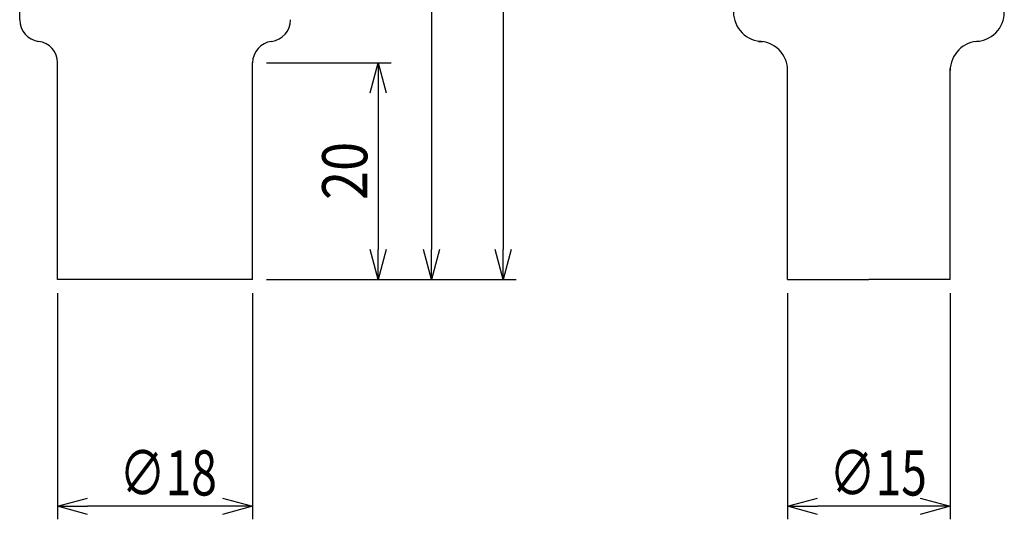
# Model space of a CAD drawing. Extents: x -218 to 202, y -148 to 148.
# Drawn here: x -148 to -57, y -47 to -1 of the extents above; entities that cross this region are included whole.
import ezdxf

# ---------------------------------------------------------------- set-up
doc = ezdxf.new("R2010")
doc.units = 0
doc.layers.get('0').update_dxf_attribs({"linetype": 'CONTINUOUS'})
doc.layers.get('DEFPOINTS').update_dxf_attribs({"linetype": 'CONTINUOUS'})
doc.layers.add('PV', color=7, linetype='CONTINUOUS')
doc.styles.add('MX_DIMTXSTY_2', font='txt.shx', dxfattribs={"width": 0.85, "bigfont": 'extfont.shx'})
doc.styles.add('MX_DIMTXSTY_3', font='txt.shx', dxfattribs={"width": 0.75, "bigfont": 'extfont.shx'})
doc.dimstyles.get("Standard").update_dxf_attribs({"dimtxt": 2.5, "dimasz": 2.5, "dimexe": 1.25, "dimexo": 0.625, "dimtad": 1, "dimcen": 2.5, "dimazin": 3, "dimtfac": 1, "dimtmove": 0, "dimatfit": 3})

# ---------------------------------------------------------------- blocks, each defined once
blk = doc.blocks.new('_OPEN30')
at = {"color": 0, "linetype": 'BYBLOCK'}
for p, q in [((-1, 0.267949), (0, 0)), ((0, 0), (-1, -0.267949)), ((0, 0), (-1, 0))]:
    blk.add_line(p, q, dxfattribs=at)
blk = doc.blocks.new('*U94')
at = {"layer": 'PV', "color": 0, "linetype": 'CONTINUOUS', "style": 'MX_DIMTXSTY_2', "width": 0.85}
blk.add_text('20', height=4.1672, rotation=90, dxfattribs=at).set_placement((-115.772, -17.363))
blk = doc.blocks.new('*D27')
at = {"layer": 'DEFPOINTS', "color": 0, "linetype": 'CONTINUOUS'}
for p in [(-126.361289, -4.706529), (-126.361289, -24.706529), (-114.772437, -24.706529)]:
    blk.add_point(p, dxfattribs=at)
at = {"layer": 'PV', "color": 0, "linetype": 'CONTINUOUS'}
for p, q in [((-125.091289, -4.706529), (-113.573554, -4.706529)), ((-114.772437, -7.476529), (-114.772437, -21.936529))]:
    blk.add_line(p, q, dxfattribs=at)
at = {"layer": 'DEFPOINTS', "linetype": 'CONTINUOUS'}
blk.add_blockref('*U94', (0, 0), dxfattribs=at)
at = {"layer": 'PV', "color": 0, "linetype": 'CONTINUOUS', "xscale": 2.77, "yscale": 2.77, "zscale": 2.77}
for p, rotation in [((-114.772437, -4.706529), 90), ((-114.772437, -24.706529), 270)]:
    blk.add_blockref('_OPEN30', p, dxfattribs=dict(at, rotation=rotation))
blk = doc.blocks.new('*U93')
at = {"layer": 'PV', "color": 0, "linetype": 'CONTINUOUS', "style": 'MX_DIMTXSTY_2', "width": 0.85}
blk.add_text('73', height=4.1672, rotation=90, dxfattribs=at).set_placement((-110.846, 12.448))
blk = doc.blocks.new('*D26')
at = {"layer": 'DEFPOINTS', "color": 0, "linetype": 'CONTINUOUS'}
for p in [(-121.861289, 48.293503), (-126.361289, -24.706529), (-109.84629, -24.706529)]:
    blk.add_point(p, dxfattribs=at)
at = {"layer": 'PV', "color": 0, "linetype": 'CONTINUOUS'}
for p, q in [((-120.591289, 48.293503), (-108.647407, 48.293503)), ((-109.84629, 45.523503), (-109.84629, -21.936529))]:
    blk.add_line(p, q, dxfattribs=at)
at = {"layer": 'DEFPOINTS', "linetype": 'CONTINUOUS'}
blk.add_blockref('*U93', (0, 0), dxfattribs=at)
at = {"layer": 'PV', "color": 0, "linetype": 'CONTINUOUS', "xscale": 2.77, "yscale": 2.77, "zscale": 2.77}
for p, rotation in [((-109.84629, 48.293503), 90), ((-109.84629, -24.706529), 270)]:
    blk.add_blockref('_OPEN30', p, dxfattribs=dict(at, rotation=rotation))
blk = doc.blocks.new('*U92')
at = {"layer": 'PV', "color": 0, "linetype": 'CONTINUOUS', "style": 'MX_DIMTXSTY_2', "width": 0.85}
blk.add_text('78', height=4.1672, rotation=90, dxfattribs=at).set_placement((-104.235, 12.495))
blk = doc.blocks.new('*D25')
at = {"layer": 'DEFPOINTS', "color": 0, "linetype": 'CONTINUOUS'}
for p in [(-127.61129, 53.293503), (-126.36129, -24.706529), (-103.235237, -24.706529)]:
    blk.add_point(p, dxfattribs=at)
at = {"layer": 'PV', "color": 0, "linetype": 'CONTINUOUS'}
for p, q in [((-126.34129, 53.293503), (-102.036354, 53.293503)), ((-103.235237, 50.523503), (-103.235237, -21.936529)), ((-125.09129, -24.706529), (-102.036354, -24.706529))]:
    blk.add_line(p, q, dxfattribs=at)
at = {"layer": 'DEFPOINTS', "linetype": 'CONTINUOUS'}
blk.add_blockref('*U92', (0, 0), dxfattribs=at)
at = {"layer": 'PV', "color": 0, "linetype": 'CONTINUOUS', "xscale": 2.77, "yscale": 2.77, "zscale": 2.77}
for p, rotation in [((-103.235237, 53.293503), 90), ((-103.235237, -24.706529), 270)]:
    blk.add_blockref('_OPEN30', p, dxfattribs=dict(at, rotation=rotation))
blk = doc.blocks.new('*U88')
at = {"layer": 'PV', "color": 0, "linetype": 'CONTINUOUS', "style": 'MX_DIMTXSTY_3', "width": 0.75}
blk.add_text('∅18', height=4.167, dxfattribs=at).set_placement((-138.653937, -44.639877))
blk = doc.blocks.new('*D21')
at = {"layer": 'DEFPOINTS', "color": 0, "linetype": 'CONTINUOUS'}
for p in [(-144.361297, -24.706529), (-126.361289, -24.706529), (-144.361297, -45.639877)]:
    blk.add_point(p, dxfattribs=at)
at = {"layer": 'PV', "color": 0, "linetype": 'CONTINUOUS'}
for p, q in [((-144.361297, -25.976529), (-144.361297, -46.839877)), ((-126.361289, -25.976529), (-126.361289, -46.839877)), ((-129.131289, -45.639877), (-141.591297, -45.639877))]:
    blk.add_line(p, q, dxfattribs=at)
at = {"layer": 'DEFPOINTS', "linetype": 'CONTINUOUS'}
blk.add_blockref('*U88', (0, 0), dxfattribs=at)
at = {"layer": 'PV', "color": 0, "linetype": 'CONTINUOUS', "xscale": 2.77, "yscale": 2.77, "zscale": 2.77, "rotation": 180}
blk.add_blockref('_OPEN30', (-144.361297, -45.639877), dxfattribs=at)
at = {"layer": 'PV', "color": 0, "linetype": 'CONTINUOUS', "xscale": 2.77, "yscale": 2.77, "zscale": 2.77}
blk.add_blockref('_OPEN30', (-126.361289, -45.639877), dxfattribs=at)
blk = doc.blocks.new('*U87')
at = {"layer": 'PV', "color": 0, "linetype": 'CONTINUOUS', "style": 'MX_DIMTXSTY_3', "width": 0.75}
blk.add_text('∅15', height=4.167, dxfattribs=at).set_placement((-73.114569, -44.639877))
blk = doc.blocks.new('*D20')
at = {"layer": 'DEFPOINTS', "color": 0, "linetype": 'CONTINUOUS'}
for p in [(-76.968444, -24.706529), (-61.968444, -24.706529), (-76.968444, -45.639877)]:
    blk.add_point(p, dxfattribs=at)
at = {"layer": 'PV', "color": 0, "linetype": 'CONTINUOUS'}
for p, q in [((-76.968444, -25.976529), (-76.968444, -46.839877)), ((-61.968444, -25.976529), (-61.968444, -46.839877)), ((-64.738444, -45.639877), (-74.198444, -45.639877))]:
    blk.add_line(p, q, dxfattribs=at)
at = {"layer": 'DEFPOINTS', "linetype": 'CONTINUOUS'}
blk.add_blockref('*U87', (0, 0), dxfattribs=at)
at = {"layer": 'PV', "color": 0, "linetype": 'CONTINUOUS', "xscale": 2.77, "yscale": 2.77, "zscale": 2.77, "rotation": 180}
blk.add_blockref('_OPEN30', (-76.968444, -45.639877), dxfattribs=at)
at = {"layer": 'PV', "color": 0, "linetype": 'CONTINUOUS', "xscale": 2.77, "yscale": 2.77, "zscale": 2.77}
blk.add_blockref('_OPEN30', (-61.968444, -45.639877), dxfattribs=at)

msp = doc.modelspace()

# ---------------------------------------------------------------- linework, layer by layer
at = {"layer": 'PV', "color": 7, "linetype": 'CONTINUOUS'}
for p, q in [((-147.861282, -0.737893), (-147.861282, 41.293503)), ((-79.668449, -2.722211), (-79.268447, -2.722211)), ((-144.361297, -24.706529), (-144.361297, -4.706529)), ((-126.361289, -24.706529), (-126.361289, -4.706529)), ((-76.968444, -24.706529), (-76.968444, -5.422212)), ((-61.968444, -24.706529), (-61.968444, -5.222211)), ((-126.361289, -24.706529), (-144.361297, -24.706529)), ((-76.968444, -24.706529), (-69.468444, -24.706529)), ((-61.968444, -24.706529), (-69.468444, -24.706529))]:
    msp.add_line(p, q, dxfattribs=at)
for centre, radius, start, end in [((-145.861282, -0.737893), 2, 179.999923, 262.81915), ((-124.861289, -0.737893), 2, 277.180842, 0.000073), ((-79.268447, -0.02221), 2.7, 179.999991, 270.000001), ((-59.668445, -0.02221), 2.7, 269.999997, 0), ((-146.361297, -4.706529), 2, 0, 82.819158), ((-124.361289, -4.706529), 2, 97.180806, 179.999964), ((-79.668449, -5.422212), 2.7, 0, 90.000003), ((-59.268447, -5.422212), 2.7, 90.000003, 180.000005)]:
    msp.add_arc(centre, radius, start, end, dxfattribs=at)

# ---------------------------------------------------------------- dimensions: what is measured, and where the dimension line sits
for base, p1, p2, override, picture, middle in [((-103.235237, -24.706529), (-127.61129, 53.293503), (-126.36129, -24.706529), {"dimtxt": 4.167186, "dimasz": 2.77, "dimexe": 1.198883, "dimdec": 0, "dimblk1": 'OPEN30', "dimblk2": 'OPEN30', "dimsah": 1, "dimtzin": 8}, '*D25', (-103.235237, 15.446366)), ((-109.84629, -24.706529), (-121.861289, 48.293503), (-126.361289, -24.706529), {"dimtxt": 4.167186, "dimasz": 2.77, "dimexe": 1.198883, "dimdec": 0, "dimblk1": 'OPEN30', "dimblk2": 'OPEN30', "dimsah": 1, "dimse2": 1, "dimtzin": 8}, '*D26', (-109.84629, 15.399807)), ((-114.772437, -24.706529), (-126.361289, -4.706529), (-126.361289, -24.706529), {"dimtxt": 4.167186, "dimasz": 2.77, "dimexe": 1.198883, "dimdec": 0, "dimblk1": 'OPEN30', "dimblk2": 'OPEN30', "dimsah": 1, "dimse2": 1, "dimtzin": 8}, '*D27', (-114.772437, -14.706529))]:
    dim = msp.add_linear_dim(base=base, p1=p1, p2=p2, angle=90, dimstyle='Standard', override=override, dxfattribs=at)
    dim.commit()
    dim.dimension.update_dxf_attribs({"geometry": picture, "text_midpoint": middle, "dimtype": 128})
for base, p1, p2, text, picture, middle in [((-144.361297, -45.639877), (-126.361289, -24.706529), (-144.361297, -24.706529), '∅18', '*D21', (-135.007812, -45.639877)), ((-76.968444, -45.639877), (-61.968444, -24.706529), (-76.968444, -24.706529), '∅15', '*D20', (-69.468444, -45.639877))]:
    dim = msp.add_linear_dim(base=base, p1=p1, p2=p2, text=text, dimstyle='Standard', override={"dimasz": 2.77, "dimdec": 0, "dimzin": 0, "dimblk1": 'OPEN30', "dimblk2": 'OPEN30', "dimsah": 1}, dxfattribs=at)
    dim.commit()
    dim.dimension.update_dxf_attribs({"geometry": picture, "text_midpoint": middle, "dimtype": 128})

doc.saveas('drawing.dxf')
